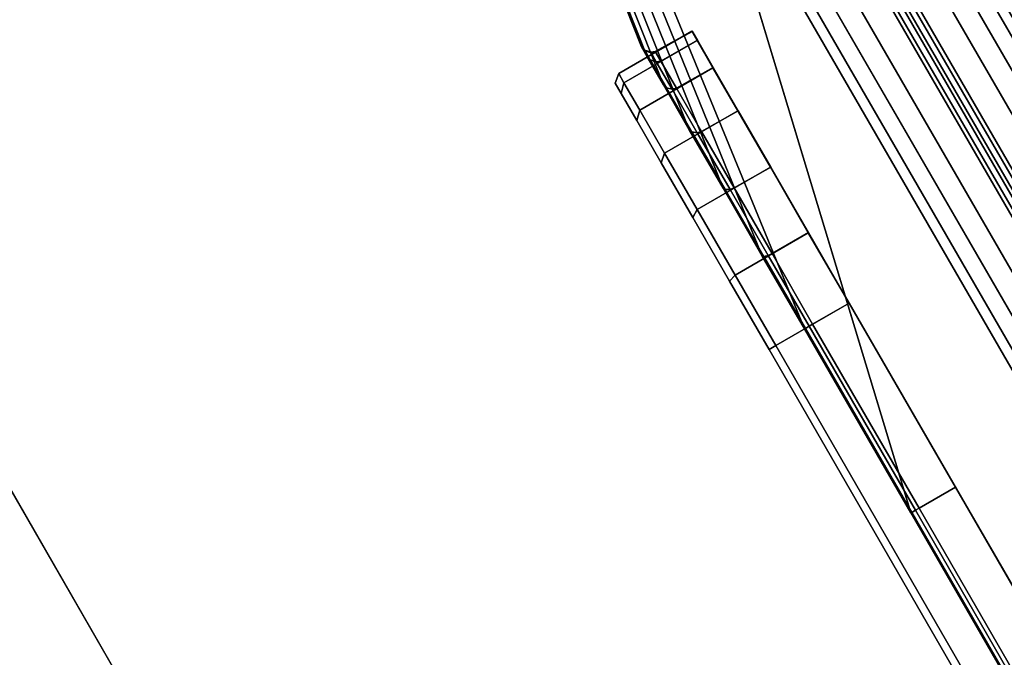
# Model space of a CAD drawing. Units: inches. Extents: x -91 to 91, y -66 to 66.
# Drawn here: x 60 to 62, y -4 to -3 of the extents above; entities that cross this region are included whole.
import ezdxf

# ---------------------------------------------------------------- set-up
doc = ezdxf.new("R2010")
doc.units = ezdxf.units.IN
doc.header["$MEASUREMENT"] = 0
doc.layers.add('TERRITORY-FABRIC', color=5, linetype='Continuous')
doc.layers.add('WKSURF-LAM', color=6, linetype='Continuous')

# ---------------------------------------------------------------- blocks, each defined once
blk = doc.blocks.new('VFTS40_2460LF_0T')
at = {"layer": 'WKSURF-LAM'}
for points, invisible_edges in [([(89.305, -52.5256, -1.1719), (69.3864, -64.0256, -1.1719), (50.8964, -32, -1.1719), (59.5567, -1, -1.1719)], 4), ([(50.8964, -32), (69.3864, -64.0256), (89.305, -52.5256), (59.5567, -1)], 8)]:
    blk.add_3dface(points, dxfattribs=dict(at, invisible_edges=invisible_edges))
blk.add_3dface([(59.5567, -1, -1.1719), (59.5567, -1), (89.305, -52.5256), (89.305, -52.5256, -1.1719)], dxfattribs=at)
blk = doc.blocks.new('VFT353_CA4260R_0T')
at = {"layer": 'TERRITORY-FABRIC'}
for points in [[(0.4342, 1.4348, 42.2629), (1.9658, 1.6421, 40.8579), (1.8563, 1.6421, 40.8435), (0.3615, 1.4348, 42.2499)], [(0.3615, 1.4348, 18.682), (1.8563, 1.6421, 20.0885), (1.9658, 1.6421, 20.0741), (0.4342, 1.4348, 18.669)], [(0.4342, 1.4348, 42.2629), (1.3588, 1.4348, 42.2629), (2.2421, 1.6421, 40.857), (1.9658, 1.6421, 40.8579)], [(1.9658, 1.6421, 20.0741), (2.2421, 1.6421, 20.0749), (1.3588, 1.4348, 18.669), (0.4342, 1.4348, 18.669)], [(57.7573, 1.6421, 40.857), (2.2421, 1.6421, 40.857), (1.3588, 1.4348, 42.2629), (58.6407, 1.4348, 42.2629)], [(58.6407, 1.4348, 18.669), (1.3588, 1.4348, 18.669), (2.2421, 1.6421, 20.0749), (57.7573, 1.6421, 20.0749)], [(1.3588, 1.4348, 42.2629), (1.3588, 1.4216, 42.2938), (58.6407, 1.4216, 42.2938), (58.6407, 1.4348, 42.2629)], [(58.6407, 1.4348, 18.669), (58.6407, 1.4216, 18.6381), (1.3588, 1.4216, 18.6381), (1.3588, 1.4348, 18.669)], [(58.6407, 1.4216, 42.2938), (1.3588, 1.4216, 42.2938), (1.3588, 1.3997, 42.3181), (58.6407, 1.3997, 42.3181)], [(58.6407, 1.3997, 18.6139), (1.3588, 1.3997, 18.6139), (1.3588, 1.4216, 18.6381), (58.6407, 1.4216, 18.6381)], [(1.3588, 1.3997, 42.3181), (1.3588, 1.3713, 42.3339), (58.6407, 1.3713, 42.3339), (58.6407, 1.3997, 42.3181)], [(58.6407, 1.3997, 18.6139), (58.6407, 1.3713, 18.598), (1.3588, 1.3713, 18.598), (1.3588, 1.3997, 18.6139)], [(58.6407, 1.3713, 42.3339), (1.3588, 1.3713, 42.3339), (1.3588, 1.3355, 42.34), (58.6407, 1.3355, 42.34)], [(58.6407, 1.3355, 18.592), (1.3588, 1.3355, 18.592), (1.3588, 1.3713, 18.598), (58.6407, 1.3713, 18.598)], [(1.3588, 1.3355, 42.34), (1.3588, 1.3302, 42.3369), (58.6407, 1.3302, 42.3369), (58.6407, 1.3355, 42.34)], [(58.6407, 1.3355, 18.592), (58.6407, 1.3302, 18.595), (1.3588, 1.3302, 18.595), (1.3588, 1.3355, 18.592)], [(58.6407, 1.3302, 42.3369), (1.3588, 1.3302, 42.3369), (1.3588, 1.3225, 42.2899), (58.6407, 1.3225, 42.2899)], [(58.6407, 1.3225, 18.6421), (1.3588, 1.3225, 18.6421), (1.3588, 1.3302, 18.595), (58.6407, 1.3302, 18.595)], [(1.3588, 1.3225, 42.2899), (1.3588, 1.3225, 42.2749), (58.6407, 1.3225, 42.2749), (58.6407, 1.3225, 42.2899)], [(58.6407, 1.3225, 18.6421), (58.6407, 1.3225, 18.6571), (1.3588, 1.3225, 18.6571), (1.3588, 1.3225, 18.6421)], [(58.6407, 1.3176, 42.2899), (58.6407, 1.3176, 42.2749), (1.3588, 1.3176, 42.2749), (1.3588, 1.3176, 42.2899)], [(58.6407, 1.3176, 42.2899), (1.3588, 1.3176, 42.2899), (1.3588, 1.3099, 42.3369), (58.6407, 1.3099, 42.3369)], [(1.3588, 1.3176, 18.6421), (1.3588, 1.3176, 18.6571), (58.6407, 1.3176, 18.6571), (58.6407, 1.3176, 18.6421)], [(58.6407, 1.3099, 18.595), (1.3588, 1.3099, 18.595), (1.3588, 1.3176, 18.6421), (58.6407, 1.3176, 18.6421)], [(58.6407, 1.3046, 42.34), (58.6407, 1.3099, 42.3369), (1.3588, 1.3099, 42.3369), (1.3588, 1.3046, 42.34)], [(1.3588, 1.3046, 18.592), (1.3588, 1.3099, 18.595), (58.6407, 1.3099, 18.595), (58.6407, 1.3046, 18.592)], [(58.6407, 1.3046, 42.34), (1.3588, 1.3046, 42.34), (1.3588, 1.2688, 42.3339), (58.6407, 1.2688, 42.3339)], [(58.6407, 1.2688, 18.598), (1.3588, 1.2688, 18.598), (1.3588, 1.3046, 18.592), (58.6407, 1.3046, 18.592)], [(58.6407, 1.2404, 42.3181), (58.6407, 1.2688, 42.3339), (1.3588, 1.2688, 42.3339), (1.3588, 1.2404, 42.3181)], [(1.3588, 1.2404, 18.6139), (1.3588, 1.2688, 18.598), (58.6407, 1.2688, 18.598), (58.6407, 1.2404, 18.6139)], [(58.6407, 1.2404, 42.3181), (1.3588, 1.2404, 42.3181), (1.3588, 1.2185, 42.2938), (58.6407, 1.2185, 42.2938)], [(58.6407, 1.2185, 18.6381), (1.3588, 1.2185, 18.6381), (1.3588, 1.2404, 18.6139), (58.6407, 1.2404, 18.6139)], [(58.6407, 1.2052, 42.2629), (58.6407, 1.2185, 42.2938), (1.3588, 1.2185, 42.2938), (1.3588, 1.2052, 42.2629)], [(1.3588, 1.2052, 18.669), (1.3588, 1.2185, 18.6381), (58.6407, 1.2185, 18.6381), (58.6407, 1.2052, 18.669)], [(1.543, 0.998, 20.7801), (1.543, 0.998, 40.1519), (0.137, 1.2052, 41.0392), (0.1373, 1.2052, 19.8928)], [(0.137, 1.2052, 41.9638), (0.137, 1.2052, 41.0392), (1.543, 0.998, 40.1519), (1.5424, 0.998, 40.4345)], [(1.5424, 0.998, 40.4345), (1.557, 0.998, 40.5448), (0.1443, 1.2052, 42.0276), (0.137, 1.2052, 41.9638)], [(1.5424, 0.998, 20.4975), (1.543, 0.998, 20.7801), (0.137, 1.2052, 19.8928), (0.137, 1.2052, 18.9681)], [(0.137, 1.2052, 18.9681), (0.1443, 1.2052, 18.9044), (1.557, 0.998, 20.3871), (1.5424, 0.998, 20.4975)], [(1.5994, 0.998, 40.6467), (0.1737, 1.2052, 42.102), (0.1443, 1.2052, 42.0276), (1.557, 0.998, 40.5448)], [(1.557, 0.998, 20.3871), (0.1443, 1.2052, 18.9044), (0.1737, 1.2052, 18.83), (1.5994, 0.998, 20.2852)], [(1.5994, 0.998, 40.6467), (1.6667, 0.998, 40.7342), (0.2278, 1.2052, 42.1716), (0.1737, 1.2052, 42.102)], [(0.1737, 1.2052, 18.83), (0.2278, 1.2052, 18.7603), (1.6667, 0.998, 20.1978), (1.5994, 0.998, 20.2852)], [(1.7543, 0.998, 40.8013), (0.2846, 1.2052, 42.2177), (0.2278, 1.2052, 42.1716), (1.6667, 0.998, 40.7342)], [(1.6667, 0.998, 20.1978), (0.2278, 1.2052, 18.7603), (0.2846, 1.2052, 18.7143), (1.7543, 0.998, 20.1307)], [(1.7543, 0.998, 40.8013), (1.8563, 0.998, 40.8435), (0.3615, 1.2053, 42.2499), (0.2846, 1.2052, 42.2177)], [(0.2846, 1.2052, 18.7143), (0.3615, 1.2053, 18.682), (1.8563, 0.998, 20.0885), (1.7543, 0.998, 20.1307)], [(1.9658, 0.998, 40.8579), (0.4342, 1.2052, 42.2629), (0.3615, 1.2053, 42.2499), (1.8563, 0.998, 40.8435)], [(1.8563, 0.998, 20.0885), (0.3615, 1.2053, 18.682), (0.4342, 1.2052, 18.669), (1.9658, 0.998, 20.0741)], [(1.9658, 0.998, 40.8579), (2.2421, 0.998, 40.857), (1.3588, 1.2052, 42.2629), (0.4342, 1.2052, 42.2629)], [(0.4342, 1.2052, 18.669), (1.3588, 1.2052, 18.669), (2.2421, 0.998, 20.0749), (1.9658, 0.998, 20.0741)], [(58.6407, 1.2052, 42.2629), (1.3588, 1.2052, 42.2629), (2.2421, 0.998, 40.857), (57.7573, 0.998, 40.857)], [(57.7573, 0.998, 20.0749), (2.2421, 0.998, 20.0749), (1.3588, 1.2052, 18.669), (58.6407, 1.2052, 18.669)], [(1.5713, 1.0654, 40.541), (1.5708, 1.0106, 40.5412), (1.5563, 1.0104, 40.4345), (1.5573, 1.0652, 40.4345)], [(1.5573, 1.0652, 20.4977), (1.5563, 1.0104, 20.4975), (1.5708, 1.0106, 20.3907), (1.5713, 1.0654, 20.3909)], [(1.5563, 1.0104, 40.4345), (1.5569, 1.0104, 40.1518), (1.5579, 1.0652, 40.1518), (1.5573, 1.0652, 40.4345)], [(1.5563, 1.0104, 40.4345), (1.5569, 1.0104, 40.1518), (1.5579, 1.0652, 40.1518), (1.5573, 1.0652, 40.4345)], [(1.5563, 1.0104, 40.4345), (1.5569, 1.0104, 40.1518), (1.5579, 1.0652, 40.1518), (1.5573, 1.0652, 40.4345)], [(1.5563, 1.0104, 40.4345), (1.5569, 1.0104, 40.1518), (1.5579, 1.0652, 40.1518), (1.5573, 1.0652, 40.4345)], [(1.5573, 1.065, 40.4345), (1.5573, 1.065, 20.4977), (1.5573, 0.9552, 20.4977), (1.5573, 0.9552, 40.4345)], [(1.5713, 1.0649, 40.541), (1.5573, 1.065, 40.4345), (1.5573, 0.9552, 40.4345), (1.5713, 0.955, 40.541)], [(1.5713, 0.955, 20.3909), (1.5573, 0.9552, 20.4977), (1.5573, 1.065, 20.4977), (1.5713, 1.0649, 20.3909)], [(1.6122, 1.0654, 40.6393), (1.6117, 1.0106, 40.6398), (1.5708, 1.0106, 40.5412), (1.5713, 1.0654, 40.541)], [(1.5713, 1.0654, 20.3909), (1.5708, 1.0106, 20.3907), (1.6117, 1.0106, 20.2922), (1.6122, 1.0654, 20.2926)], [(1.6122, 1.0649, 40.6393), (1.5713, 1.0649, 40.541), (1.5713, 0.955, 40.541), (1.6122, 0.955, 40.6393)], [(1.6122, 0.955, 20.2926), (1.5713, 0.955, 20.3909), (1.5713, 1.0649, 20.3909), (1.6122, 1.0649, 20.2926)], [(1.6771, 1.0654, 40.7237), (1.6767, 1.0106, 40.7244), (1.6117, 1.0106, 40.6398), (1.6122, 1.0654, 40.6393)], [(1.6122, 1.0654, 20.2926), (1.6117, 1.0106, 20.2922), (1.6767, 1.0106, 20.2075), (1.6771, 1.0654, 20.2082)], [(1.6771, 1.0649, 40.7237), (1.6122, 1.0649, 40.6393), (1.6122, 0.955, 40.6393), (1.6771, 0.955, 40.7237)], [(1.6771, 0.955, 20.2082), (1.6122, 0.955, 20.2926), (1.6122, 1.0649, 20.2926), (1.6771, 1.0649, 20.2082)], [(1.7617, 1.0654, 40.7885), (1.7613, 1.0106, 40.7893), (1.6767, 1.0106, 40.7244), (1.6771, 1.0654, 40.7237)], [(1.6771, 1.0654, 20.2082), (1.6767, 1.0106, 20.2075), (1.7613, 1.0106, 20.1426), (1.7617, 1.0654, 20.1435)], [(1.7617, 1.0649, 40.7885), (1.6771, 1.0649, 40.7237), (1.6771, 0.955, 40.7237), (1.7617, 0.955, 40.7885)], [(1.7617, 0.955, 20.1435), (1.6771, 0.955, 20.2082), (1.6771, 1.0649, 20.2082), (1.7617, 1.0649, 20.1435)], [(1.8601, 1.0654, 40.8292), (1.8599, 1.0106, 40.8301), (1.7613, 1.0106, 40.7893), (1.7617, 1.0654, 40.7885)], [(1.7617, 1.0654, 20.1435), (1.7613, 1.0106, 20.1426), (1.8599, 1.0106, 20.1018), (1.8601, 1.0654, 20.1028)], [(1.8601, 1.0649, 40.8292), (1.7617, 1.0649, 40.7885), (1.7617, 0.955, 40.7885), (1.8601, 0.955, 40.8292)], [(1.8601, 0.955, 20.1028), (1.7617, 0.955, 20.1435), (1.7617, 1.0649, 20.1435), (1.8601, 1.0649, 20.1028)], [(1.9658, 1.0652, 40.843), (1.9658, 1.0104, 40.8439), (1.8599, 1.0106, 40.8301), (1.8601, 1.0654, 40.8292)], [(1.8601, 1.0654, 20.1028), (1.8599, 1.0106, 20.1018), (1.9658, 1.0104, 20.088), (1.9658, 1.0652, 20.089)], [(1.9658, 1.065, 40.843), (1.8601, 1.0649, 40.8292), (1.8601, 0.955, 40.8292), (1.9658, 0.9552, 40.843)], [(1.9658, 0.9552, 20.089), (1.8601, 0.955, 20.1028), (1.8601, 1.0649, 20.1028), (1.9658, 1.065, 20.089)], [(1.9658, 1.0652, 40.843), (2.2422, 1.0652, 40.8421), (2.2422, 1.0104, 40.843), (1.9658, 1.0104, 40.8439)], [(1.9658, 1.0652, 40.843), (2.2422, 1.0652, 40.8421), (2.2422, 1.0104, 40.843), (1.9658, 1.0104, 40.8439)], [(1.9658, 1.0652, 40.843), (2.2422, 1.0652, 40.8421), (2.2422, 1.0104, 40.843), (1.9658, 1.0104, 40.8439)], [(1.9658, 1.0652, 40.843), (2.2422, 1.0652, 40.8421), (2.2422, 1.0104, 40.843), (1.9658, 1.0104, 40.8439)], [(58.0343, 1.0652, 40.8423), (1.9659, 1.065, 40.843), (1.9658, 0.9552, 40.843), (58.0343, 0.9552, 40.8423)], [(58.0343, 1.0652, 40.8423), (1.9659, 1.065, 40.843), (1.9658, 0.9552, 40.843), (58.0343, 0.9552, 40.8423)], [(1.9658, 1.0104, 20.088), (2.2422, 1.0104, 20.0889), (2.2422, 1.0652, 20.0898), (1.9658, 1.0652, 20.089)], [(1.9658, 1.0104, 20.088), (2.2422, 1.0104, 20.0889), (2.2422, 1.0652, 20.0898), (1.9658, 1.0652, 20.089)], [(1.9658, 1.0104, 20.088), (2.2422, 1.0104, 20.0889), (2.2422, 1.0652, 20.0898), (1.9658, 1.0652, 20.089)], [(1.9658, 1.0104, 20.088), (2.2422, 1.0104, 20.0889), (2.2422, 1.0652, 20.0898), (1.9658, 1.0652, 20.089)], [(58.0343, 0.9552, 20.0897), (1.9658, 0.9552, 20.089), (1.9659, 1.065, 20.089), (58.0343, 1.0652, 20.0897)], [(58.0343, 0.9552, 20.0897), (1.9658, 0.9552, 20.089), (1.9659, 1.065, 20.089), (58.0343, 1.0652, 20.0897)], [(57.7573, 1.0104, 40.843), (2.2422, 1.0104, 40.843), (2.2422, 1.0652, 40.8421), (57.7572, 1.0652, 40.8421)], [(57.7572, 1.0652, 20.0898), (2.2422, 1.0652, 20.0898), (2.2422, 1.0104, 20.0889), (57.7573, 1.0104, 20.0889)], [(1.5481, 0.9995, 40.4345), (1.5424, 0.998, 40.4345), (1.543, 0.998, 40.1519), (1.5488, 0.9995, 40.1518)], [(1.5481, 0.9995, 40.4345), (1.5424, 0.998, 40.4345), (1.543, 0.998, 40.1519), (1.5488, 0.9995, 40.1518)], [(1.5481, 0.9995, 40.4345), (1.5424, 0.998, 40.4345), (1.543, 0.998, 40.1519), (1.5488, 0.9995, 40.1518)], [(1.5481, 0.9995, 40.4345), (1.5424, 0.998, 40.4345), (1.543, 0.998, 40.1519), (1.5488, 0.9995, 40.1518)], [(1.5625, 0.9995, 40.5433), (1.557, 0.998, 40.5448), (1.5424, 0.998, 40.4345), (1.5481, 0.9995, 40.4345)], [(1.5481, 0.9995, 20.4975), (1.5424, 0.998, 20.4975), (1.557, 0.998, 20.3871), (1.5625, 0.9995, 20.3886)], [(1.5481, 0.9995, 40.4345), (1.5488, 0.9995, 40.1518), (1.5551, 1.0051, 40.1518), (1.5545, 1.0051, 40.4345)], [(1.5481, 0.9995, 40.4345), (1.5488, 0.9995, 40.1518), (1.5551, 1.0051, 40.1518), (1.5545, 1.0051, 40.4345)], [(1.5481, 0.9995, 40.4345), (1.5488, 0.9995, 40.1518), (1.5551, 1.0051, 40.1518), (1.5545, 1.0051, 40.4345)], [(1.5481, 0.9995, 40.4345), (1.5488, 0.9995, 40.1518), (1.5551, 1.0051, 40.1518), (1.5545, 1.0051, 40.4345)], [(1.5686, 1.0051, 40.5417), (1.5625, 0.9995, 40.5433), (1.5481, 0.9995, 40.4345), (1.5545, 1.0051, 40.4345)], [(1.5545, 1.0051, 20.4975), (1.5481, 0.9995, 20.4975), (1.5625, 0.9995, 20.3886), (1.5686, 1.0051, 20.3902)], [(1.5708, 1.0106, 40.5412), (1.5686, 1.0051, 40.5417), (1.5545, 1.0051, 40.4345), (1.5563, 1.0104, 40.4345)], [(1.5563, 1.0104, 20.4975), (1.5545, 1.0051, 20.4975), (1.5686, 1.0051, 20.3902), (1.5708, 1.0106, 20.3907)], [(1.5563, 1.0104, 40.4345), (1.5545, 1.0051, 40.4345), (1.5551, 1.0051, 40.1518), (1.5569, 1.0104, 40.1518)], [(1.5563, 1.0104, 40.4345), (1.5545, 1.0051, 40.4345), (1.5551, 1.0051, 40.1518), (1.5569, 1.0104, 40.1518)], [(1.5563, 1.0104, 40.4345), (1.5545, 1.0051, 40.4345), (1.5551, 1.0051, 40.1518), (1.5569, 1.0104, 40.1518)], [(1.5563, 1.0104, 40.4345), (1.5545, 1.0051, 40.4345), (1.5551, 1.0051, 40.1518), (1.5569, 1.0104, 40.1518)], [(1.6044, 0.9995, 40.6438), (1.5994, 0.998, 40.6467), (1.557, 0.998, 40.5448), (1.5625, 0.9995, 40.5433)], [(1.5625, 0.9995, 20.3886), (1.557, 0.998, 20.3871), (1.5994, 0.998, 20.2852), (1.6044, 0.9995, 20.2881)], [(1.6098, 1.0051, 40.6407), (1.6044, 0.9995, 40.6438), (1.5625, 0.9995, 40.5433), (1.5686, 1.0051, 40.5417)], [(1.5686, 1.0051, 20.3902), (1.5625, 0.9995, 20.3886), (1.6044, 0.9995, 20.2881), (1.6098, 1.0051, 20.2913)], [(1.6117, 1.0106, 40.6398), (1.6098, 1.0051, 40.6407), (1.5686, 1.0051, 40.5417), (1.5708, 1.0106, 40.5412)], [(1.5708, 1.0106, 20.3907), (1.5686, 1.0051, 20.3902), (1.6098, 1.0051, 20.2913), (1.6117, 1.0106, 20.2922)], [(1.6708, 0.9995, 40.7301), (1.6667, 0.998, 40.7342), (1.5994, 0.998, 40.6467), (1.6044, 0.9995, 40.6438)], [(1.6044, 0.9995, 20.2881), (1.5994, 0.998, 20.2852), (1.6667, 0.998, 20.1978), (1.6708, 0.9995, 20.2018)], [(1.6752, 1.0051, 40.7257), (1.6708, 0.9995, 40.7301), (1.6044, 0.9995, 40.6438), (1.6098, 1.0051, 40.6407)], [(1.6098, 1.0051, 20.2913), (1.6044, 0.9995, 20.2881), (1.6708, 0.9995, 20.2018), (1.6752, 1.0051, 20.2063)], [(1.6767, 1.0106, 40.7244), (1.6752, 1.0051, 40.7257), (1.6098, 1.0051, 40.6407), (1.6117, 1.0106, 40.6398)], [(1.6117, 1.0106, 20.2922), (1.6098, 1.0051, 20.2913), (1.6752, 1.0051, 20.2063), (1.6767, 1.0106, 20.2075)], [(1.7572, 0.9995, 40.7963), (1.7543, 0.998, 40.8013), (1.6667, 0.998, 40.7342), (1.6708, 0.9995, 40.7301)], [(1.6708, 0.9995, 20.2018), (1.6667, 0.998, 20.1978), (1.7543, 0.998, 20.1307), (1.7572, 0.9995, 20.1356)], [(1.7603, 1.0051, 40.7908), (1.7572, 0.9995, 40.7963), (1.6708, 0.9995, 40.7301), (1.6752, 1.0051, 40.7257)], [(1.6752, 1.0051, 20.2063), (1.6708, 0.9995, 20.2018), (1.7572, 0.9995, 20.1356), (1.7603, 1.0051, 20.1411)], [(1.7613, 1.0106, 40.7893), (1.7603, 1.0051, 40.7908), (1.6752, 1.0051, 40.7257), (1.6767, 1.0106, 40.7244)], [(1.6767, 1.0106, 20.2075), (1.6752, 1.0051, 20.2063), (1.7603, 1.0051, 20.1411), (1.7613, 1.0106, 20.1426)], [(1.8578, 0.9995, 40.8379), (1.8563, 0.998, 40.8435), (1.7543, 0.998, 40.8013), (1.7572, 0.9995, 40.7963)], [(1.7572, 0.9995, 20.1356), (1.7543, 0.998, 20.1307), (1.8563, 0.998, 20.0885), (1.8578, 0.9995, 20.094)], [(1.8594, 1.0051, 40.8318), (1.8578, 0.9995, 40.8379), (1.7572, 0.9995, 40.7963), (1.7603, 1.0051, 40.7908)], [(1.7603, 1.0051, 20.1411), (1.7572, 0.9995, 20.1356), (1.8578, 0.9995, 20.094), (1.8594, 1.0051, 20.1001)], [(1.8599, 1.0106, 40.8301), (1.8594, 1.0051, 40.8318), (1.7603, 1.0051, 40.7908), (1.7613, 1.0106, 40.7893)], [(1.7613, 1.0106, 20.1426), (1.7603, 1.0051, 20.1411), (1.8594, 1.0051, 20.1001), (1.8599, 1.0106, 20.1018)], [(1.9658, 0.9995, 40.8521), (1.9658, 0.998, 40.8579), (1.8563, 0.998, 40.8435), (1.8578, 0.9995, 40.8379)], [(1.8578, 0.9995, 20.094), (1.8563, 0.998, 20.0885), (1.9658, 0.998, 20.0741), (1.9658, 0.9995, 20.0798)], [(1.9658, 1.0051, 40.8458), (1.9658, 0.9995, 40.8521), (1.8578, 0.9995, 40.8379), (1.8594, 1.0051, 40.8318)], [(1.8594, 1.0051, 20.1001), (1.8578, 0.9995, 20.094), (1.9658, 0.9995, 20.0798), (1.9658, 1.0051, 20.0862)], [(1.9658, 1.0104, 40.8439), (1.9658, 1.0051, 40.8458), (1.8594, 1.0051, 40.8318), (1.8599, 1.0106, 40.8301)], [(1.8599, 1.0106, 20.1018), (1.8594, 1.0051, 20.1001), (1.9658, 1.0051, 20.0862), (1.9658, 1.0104, 20.088)], [(2.2422, 1.0104, 40.843), (2.2422, 1.0051, 40.8449), (1.9658, 1.0051, 40.8458), (1.9658, 1.0104, 40.8439)], [(2.2422, 1.0104, 40.843), (2.2422, 1.0051, 40.8449), (1.9658, 1.0051, 40.8458), (1.9658, 1.0104, 40.8439)], [(2.2422, 1.0104, 40.843), (2.2422, 1.0051, 40.8449), (1.9658, 1.0051, 40.8458), (1.9658, 1.0104, 40.8439)], [(2.2422, 1.0104, 40.843), (2.2422, 1.0051, 40.8449), (1.9658, 1.0051, 40.8458), (1.9658, 1.0104, 40.8439)], [(1.9658, 1.0104, 20.088), (1.9658, 1.0051, 20.0862), (2.2422, 1.0051, 20.087), (2.2422, 1.0104, 20.0889)], [(1.9658, 1.0104, 20.088), (1.9658, 1.0051, 20.0862), (2.2422, 1.0051, 20.087), (2.2422, 1.0104, 20.0889)], [(1.9658, 1.0104, 20.088), (1.9658, 1.0051, 20.0862), (2.2422, 1.0051, 20.087), (2.2422, 1.0104, 20.0889)], [(1.9658, 1.0104, 20.088), (1.9658, 1.0051, 20.0862), (2.2422, 1.0051, 20.087), (2.2422, 1.0104, 20.0889)], [(1.9658, 1.0051, 40.8458), (2.2422, 1.0051, 40.8449), (2.2422, 0.9995, 40.8512), (1.9658, 0.9995, 40.8521)], [(1.9658, 1.0051, 40.8458), (2.2422, 1.0051, 40.8449), (2.2422, 0.9995, 40.8512), (1.9658, 0.9995, 40.8521)], [(1.9658, 1.0051, 40.8458), (2.2422, 1.0051, 40.8449), (2.2422, 0.9995, 40.8512), (1.9658, 0.9995, 40.8521)], [(1.9658, 1.0051, 40.8458), (2.2422, 1.0051, 40.8449), (2.2422, 0.9995, 40.8512), (1.9658, 0.9995, 40.8521)], [(1.9658, 0.9995, 20.0798), (2.2422, 0.9995, 20.0807), (2.2422, 1.0051, 20.087), (1.9658, 1.0051, 20.0862)], [(1.9658, 0.9995, 20.0798), (2.2422, 0.9995, 20.0807), (2.2422, 1.0051, 20.087), (1.9658, 1.0051, 20.0862)], [(1.9658, 0.9995, 20.0798), (2.2422, 0.9995, 20.0807), (2.2422, 1.0051, 20.087), (1.9658, 1.0051, 20.0862)], [(1.9658, 0.9995, 20.0798), (2.2422, 0.9995, 20.0807), (2.2422, 1.0051, 20.087), (1.9658, 1.0051, 20.0862)], [(2.2422, 0.9995, 40.8512), (2.2421, 0.998, 40.857), (1.9658, 0.998, 40.8579), (1.9658, 0.9995, 40.8521)], [(2.2422, 0.9995, 40.8512), (2.2421, 0.998, 40.857), (1.9658, 0.998, 40.8579), (1.9658, 0.9995, 40.8521)], [(2.2422, 0.9995, 40.8512), (2.2421, 0.998, 40.857), (1.9658, 0.998, 40.8579), (1.9658, 0.9995, 40.8521)], [(2.2422, 0.9995, 40.8512), (2.2421, 0.998, 40.857), (1.9658, 0.998, 40.8579), (1.9658, 0.9995, 40.8521)], [(1.9658, 0.9995, 20.0798), (1.9658, 0.998, 20.0741), (2.2421, 0.998, 20.0749), (2.2422, 0.9995, 20.0807)], [(1.9658, 0.9995, 20.0798), (1.9658, 0.998, 20.0741), (2.2421, 0.998, 20.0749), (2.2422, 0.9995, 20.0807)], [(1.9658, 0.9995, 20.0798), (1.9658, 0.998, 20.0741), (2.2421, 0.998, 20.0749), (2.2422, 0.9995, 20.0807)], [(1.9658, 0.9995, 20.0798), (1.9658, 0.998, 20.0741), (2.2421, 0.998, 20.0749), (2.2422, 0.9995, 20.0807)], [(57.7573, 0.9995, 40.8512), (57.7573, 0.998, 40.857), (2.2421, 0.998, 40.857), (2.2422, 0.9995, 40.8512)], [(2.2422, 0.9995, 20.0807), (2.2421, 0.998, 20.0749), (57.7573, 0.998, 20.0749), (57.7573, 0.9995, 20.0807)], [(57.7573, 1.0104, 40.843), (57.7572, 1.0051, 40.8449), (2.2422, 1.0051, 40.8449), (2.2422, 1.0104, 40.843)], [(2.2422, 1.0104, 20.0889), (2.2422, 1.0051, 20.087), (57.7572, 1.0051, 20.087), (57.7573, 1.0104, 20.0889)], [(57.7573, 0.9995, 40.8512), (2.2422, 0.9995, 40.8512), (2.2422, 1.0051, 40.8449), (57.7572, 1.0051, 40.8449)], [(57.7572, 1.0051, 20.087), (2.2422, 1.0051, 20.087), (2.2422, 0.9995, 20.0807), (57.7573, 0.9995, 20.0807)], [(1.5573, 0.9552, 40.4345), (1.5573, 0.9552, 20.4977), (1.5661, 0.945, 20.4976), (1.5661, 0.945, 40.4344)], [(1.5713, 0.955, 40.541), (1.5573, 0.9552, 40.4345), (1.5661, 0.945, 40.4344), (1.5817, 0.945, 40.5371)], [(1.5817, 0.945, 20.3948), (1.5661, 0.945, 20.4976), (1.5573, 0.9552, 20.4977), (1.5713, 0.955, 20.3909)], [(1.6122, 0.955, 40.6393), (1.5713, 0.955, 40.541), (1.5817, 0.945, 40.5371), (1.6223, 0.945, 40.6326)], [(1.6223, 0.945, 20.2994), (1.5817, 0.945, 20.3948), (1.5713, 0.955, 20.3909), (1.6122, 0.955, 20.2926)], [(1.6771, 0.955, 40.7237), (1.6122, 0.955, 40.6393), (1.6223, 0.945, 40.6326), (1.6857, 0.945, 40.7147)], [(1.6857, 0.945, 20.2173), (1.6223, 0.945, 20.2994), (1.6122, 0.955, 20.2926), (1.6771, 0.955, 20.2082)], [(1.7617, 0.955, 40.7885), (1.6771, 0.955, 40.7237), (1.6857, 0.945, 40.7147), (1.7677, 0.945, 40.7781)], [(1.7677, 0.945, 20.1538), (1.6857, 0.945, 20.2173), (1.6771, 0.955, 20.2082), (1.7617, 0.955, 20.1435)], [(1.8601, 0.955, 40.8292), (1.7617, 0.955, 40.7885), (1.7677, 0.945, 40.7781), (1.8632, 0.945, 40.8187)], [(1.8632, 0.945, 20.1132), (1.7677, 0.945, 20.1538), (1.7617, 0.955, 20.1435), (1.8601, 0.955, 20.1028)], [(1.9658, 0.9552, 40.843), (1.8601, 0.955, 40.8292), (1.8632, 0.945, 40.8187), (1.9658, 0.945, 40.8341)], [(1.9658, 0.945, 20.0978), (1.8632, 0.945, 20.1132), (1.8601, 0.955, 20.1028), (1.9658, 0.9552, 20.089)], [(58.0343, 0.9552, 40.8423), (1.9659, 0.9552, 40.843), (1.9658, 0.945, 40.8341), (58.0343, 0.945, 40.8334)], [(58.0343, 0.9552, 40.8423), (1.9659, 0.9552, 40.843), (1.9658, 0.945, 40.8341), (58.0343, 0.945, 40.8334)], [(58.0343, 0.945, 20.0985), (1.9658, 0.945, 20.0978), (1.9659, 0.9552, 20.089), (58.0343, 0.9552, 20.0897)], [(58.0343, 0.945, 20.0985), (1.9658, 0.945, 20.0978), (1.9659, 0.9552, 20.089), (58.0343, 0.9552, 20.0897)]]:
    blk.add_3dface(points, dxfattribs=at)
for points, invisible_edges in [([(1.5661, 0.945, 40.4344), (1.9658, 0.945, 40.8341), (1.8632, 0.945, 40.8187), (1.5817, 0.945, 40.5371)], 5), ([(58.0343, 0.945, 40.8334), (1.9658, 0.945, 40.8341), (1.5661, 0.945, 40.4344), (58.4333, 0.945, 40.4344)], 14), ([(58.4333, 0.945, 20.4976), (58.4333, 0.945, 40.4344), (1.5661, 0.945, 40.4344), (1.5661, 0.945, 20.4976)], 10), ([(1.5817, 0.945, 20.3948), (1.8632, 0.945, 20.1132), (1.9658, 0.945, 20.0978), (1.5661, 0.945, 20.4976)], 5), ([(58.4333, 0.945, 20.4976), (1.5661, 0.945, 20.4976), (1.9658, 0.945, 20.0978), (58.0343, 0.945, 20.0985)], 11), ([(1.6223, 0.945, 40.6326), (1.5817, 0.945, 40.5371), (1.8632, 0.945, 40.8187), (1.7677, 0.945, 40.7781)], 10), ([(1.7677, 0.945, 20.1538), (1.8632, 0.945, 20.1132), (1.5817, 0.945, 20.3948), (1.6223, 0.945, 20.2994)], 10), ([(1.6223, 0.945, 40.6326), (1.7677, 0.945, 40.7781), (1.6857, 0.945, 40.7147), (1.6223, 0.945, 40.6326)], 1), ([(1.6223, 0.945, 20.2994), (1.6857, 0.945, 20.2173), (1.7677, 0.945, 20.1538), (1.6223, 0.945, 20.2994)], 4)]:
    blk.add_3dface(points, dxfattribs=dict(at, invisible_edges=invisible_edges))

msp = doc.modelspace()

# ---------------------------------------------------------------- block references
msp.add_blockref('VFTS40_2460LF_0T', (-0.0259, -1.5404, 29.3843))
at = {"rotation": 299.9999999999999}
msp.add_blockref('VFT353_CA4260R_0T', (59.5308, -2.5404), dxfattribs=at)

doc.saveas('drawing.dxf')
